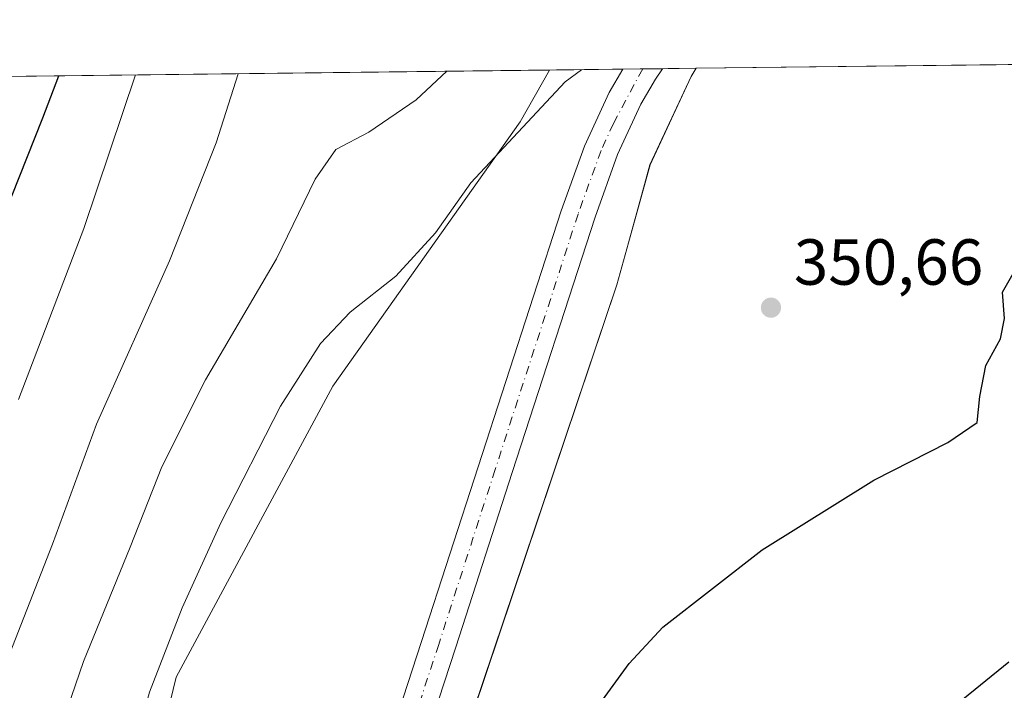
# Model space of a CAD drawing. Units: metres. Extents: x 580427 to 583883, y 4705764 to 4708117.
# Drawn here: x 583111 to 583263, y 4708014 to 4708117 of the extents above; entities that cross this region are included whole.
import ezdxf

# ---------------------------------------------------------------- set-up
doc = ezdxf.new("R2010")
doc.units = ezdxf.units.M
doc.header["$MEASUREMENT"] = 0
doc.linetypes.add('DGN Style 4', pattern=[2.6384748266838614, 1.318413404963828, -0.6592067024819142, 0.001648016756204785, -0.6592067024819142])
for name, color, linetype, lineweight in [('Comarca CxS', 21, 'Continuous', 0), ('Comunidad Autónoma CxS', 142, 'Continuous', 0), ('Cultivos herbáceos CxS', 92, 'Continuous', 0), ('Curva de nivel maestra', 30, 'Continuous', 30), ('Curva de nivel normal', 30, 'Continuous', 0), ('Matorral CxS', 135, 'Continuous', 0), ('Municipio', 91, 'Continuous', 13), ('Municipio CxS', 4, 'Continuous', 0), ('Pastizal CxS', 92, 'Continuous', 0), ('Pista no pavimentada Cxs', 111, 'Continuous', 0), ('Pista no pavimentada eje', 91, 'DGN Style 4', 0), ('Provincia CxS', 1, 'Continuous', 0), ('Punto de cota en terreno', 7, 'Continuous', 0), ('Rótulo de punto de cota en terreno', 7, 'Continuous', 0)]:
    doc.layers.add(name, color=color, linetype=linetype, lineweight=lineweight)
doc.styles.add('Style-Arial', font='txt')

# ---------------------------------------------------------------- blocks, each defined once
blk = doc.blocks.new('5PATER')
at = {"layer": 'Pastizal CxS', "linetype": 'Continuous', "lineweight": 0}
h = blk.add_hatch(color=51, dxfattribs=at)
edge = h.paths.add_edge_path()
edge.add_ellipse((0, 0), major_axis=(-0.1095731443231308, -0.1110710700762829), ratio=0.9994222409660322, start_angle=0, end_angle=360)

msp = doc.modelspace()

# ---------------------------------------------------------------- linework, layer by layer
at = {"layer": 'Comarca CxS', "color": 21, "linetype": 'Continuous', "lineweight": 0, "flags": 128}
msp.add_lwpolyline([(583877.4200006295, 4705804.229982918), (580453.7800006027, 4705763.809982915), (580449.2721593891, 4706154.504192393), (580427.0900006045, 4708077.029982891), (583215.6257924802, 4708109.971058559), (583849.5800006302, 4708117.459982891)], close=True, dxfattribs=at)
at = {"layer": 'Comunidad Autónoma CxS', "color": 142, "linetype": 'Continuous', "lineweight": 0, "flags": 128}
msp.add_lwpolyline([(583877.4200006295, 4705804.229982918), (580453.7800006027, 4705763.809982915), (580449.2721593891, 4706154.504192393), (580427.0900006045, 4708077.029982891), (583215.6257924802, 4708109.971058559), (583849.5800006302, 4708117.459982891)], close=True, dxfattribs=at)
at = {"layer": 'Cultivos herbáceos CxS', "color": 92, "linetype": 'Continuous', "lineweight": 0, "extrusion": (0.01535696366665092, 0.0001814103350709306, 0.9998820584235082), "elevation": 10164.86859367488, "flags": 128}
msp.add_lwpolyline([(583141.3821768906, 4708108.20415902), (583416.554435668, 4708111.454359073)], dxfattribs=at)
at = {"layer": 'Cultivos herbáceos CxS', "color": 92, "linetype": 'Continuous', "lineweight": 0, "extrusion": (0.1529130471053964, 0.001807290801296203, 0.9882379944754717), "elevation": 98039.25895685403, "flags": 128}
msp.add_lwpolyline([(4700888.57847772, -631225.8611158114), (4700888.57847772, -631237.2916507224)], dxfattribs=at)
at = {"layer": 'Cultivos herbáceos CxS', "color": 92, "linetype": 'Continuous', "lineweight": 0, "extrusion": (0.03221262621456906, 0.000379776561384208, 0.9994809665431974), "elevation": 20929.34955945134, "flags": 128}
msp.add_lwpolyline([(4700907.351505593, -638324.1158042722), (4700907.351505593, -638327.1796072848)], dxfattribs=at)
at = {"layer": 'Cultivos herbáceos CxS', "color": 92, "linetype": 'Continuous', "lineweight": 0, "extrusion": (-0.002350838951623445, -2.77896907677784e-05, 0.9999972363881595), "elevation": -1147.00181879724, "flags": 128}
msp.add_lwpolyline([(583206.6004914384, 4708109.843543135), (583209.662799903, 4708109.879743135)], dxfattribs=at)
at = {"layer": 'Cultivos herbáceos CxS', "color": 92, "linetype": 'Continuous', "lineweight": 0, "extrusion": (0.09262609404910481, 0.001093160921371804, 0.9957003624084941), "elevation": 59520.570930077, "flags": 128}
msp.add_lwpolyline([(4700899.568409575, -635951.2681755394), (4700899.568409575, -635956.4510192431)], dxfattribs=at)
at = {"layer": 'Cultivos herbáceos CxS', "color": 92, "linetype": 'Continuous', "lineweight": 0}
for points in [[(583275.5601000004, 4708013.0801, 349.815499999997), (583255.1901000004, 4707997.470100001, 349.8905999999988), (583231.5900999998, 4707976.920100001, 349.789499999999), (583212.5401, 4707958.710100001, 349.843399999998), (583194.3901000004, 4707939.7401, 349.8778000000021), (583177.6201, 4707926.1501, 350.0613000000012), (583168.2001, 4707917.1501, 350.1569000000018), (583158.9901000002, 4707907.3101, 350.1493000000046), (583140.7503000004, 4707889.1198, 350.4009999999981), (583141.2600999996, 4707890.6351, 350.5599999999977), (583162.2610999999, 4707954.4747, 350.5923999999941), (583203.4029000001, 4708076.624100001, 352.1987999999984), (583205.1930999998, 4708083.1139, 352.5213999999978), (583207.3532999996, 4708090.9737, 352.8600000000006), (583208.4930999996, 4708095.1139, 353.1125999999931), (583214.8233000003, 4708108.723900001, 354.3126000000047), (583215.6003000002, 4708109.970799999, 354.3898000000045), (583490.7401000002, 4708113.220799999, 350.1633000000002)], [(583054.2281, 4707904.8091, 359.2592000000004), (583066.7131000003, 4707877.0581, 359.0142000000051), (583074.0456999998, 4707868.2509, 358.2734999999957), (583088.7109000003, 4707866.7829, 359.8234999999986), (583110.4008999999, 4707873.5715, 355.8439000000071), (583113.2178999997, 4707886.0913, 354.9719999999944), (583121.7182999998, 4707959.2171, 354.7036999999983), (583135.5721000005, 4708016.205900001, 354.3469999999944), (583159.6895000003, 4708061.034700001, 353.6628999999957), (583188.4984999998, 4708101.742900001, 355.9599000000017), (583193.0206000004, 4708109.704100001, 356.709400000007)], [(583110.4008999999, 4707873.5715, 355.8439000000071), (583113.2178999997, 4707886.0913, 354.9719999999944), (583121.7182999998, 4707959.2171, 354.7036999999983), (583135.5721000005, 4708016.205900001, 354.3469999999944), (583159.6895000003, 4708061.034700001, 353.6628999999957), (583188.4984999998, 4708101.742900001, 355.9599000000017), (583193.0206000004, 4708109.704, 356.7093000000023), (583215.6003000002, 4708109.970799999, 354.3898000000045), (583214.8233000003, 4708108.723900001, 354.3126000000047), (583208.4930999996, 4708095.1139, 353.1125999999931), (583207.3532999996, 4708090.9737, 352.8600000000006), (583205.1930999998, 4708083.1139, 352.5213999999978), (583203.4029000001, 4708076.624100001, 352.1987999999984), (583162.2610999999, 4707954.4747, 350.5923999999941), (583141.2600999996, 4707890.6351, 350.5599999999977), (583140.7503000004, 4707889.1198, 350.4009999999981), (583140.5601000004, 4707888.9301, 350.4219000000012), (583136.8601000002, 4707882.960100001, 350.354800000001), (583135.4401000004, 4707878.790100001, 350.2887000000046), (583134.6407000005, 4707874.218499999, 350.2541000000056), (583094.5765000005, 4707849.1687, 351.797900000005)], [(583215.6003999999, 4708109.970899999, 354.3898000000045), (583214.8233000003, 4708108.723900001, 354.3126000000047), (583208.4930999996, 4708095.1139, 353.1125999999931), (583207.3532999996, 4708090.9737, 352.8600000000006), (583205.1930999998, 4708083.1139, 352.5213999999978), (583203.4029000001, 4708076.624100001, 352.1987999999984), (583162.2610999999, 4707954.4747, 350.5923999999941), (583141.2600999996, 4707890.6351, 350.5599999999977), (583140.7503000004, 4707889.1198, 350.4009999999981)], [(583215.6003999999, 4708109.970899999, 354.3898000000045), (583214.8233000003, 4708108.723900001, 354.3126000000047), (583208.4930999996, 4708095.1139, 353.1125999999931), (583207.3532999996, 4708090.9737, 352.8600000000006), (583205.1930999998, 4708083.1139, 352.5213999999978), (583203.4029000001, 4708076.624100001, 352.1987999999984), (583162.2610999999, 4707954.4747, 350.5923999999941), (583141.2600999996, 4707890.6351, 350.5599999999977), (583140.7503000004, 4707889.1198, 350.4009999999981)]]:
    msp.add_polyline3d(points, dxfattribs=at)
at = {"layer": 'Curva de nivel maestra', "color": 30, "linetype": 'Continuous', "lineweight": 30, "flags": 128}
for points, elevation in [([(583107.8099999996, 4708084.2301), (583115.0499999998, 4708102.3301), (583117.4930999996, 4708108.811799999)], 375), ([(583199.5300000003, 4708010.4101), (583205.2999999998, 4708018.3201), (583210.4900000002, 4708023.9101), (583225.7800000003, 4708035.8301), (583242.9699999997, 4708046.5601), (583254.3399999999, 4708052.340100001), (583258.8499999996, 4708055.460100001), (583259.2800000003, 4708059.440099999), (583260.1900000004, 4708064.220100001), (583262.4699999997, 4708068.3101), (583263.0899999999, 4708071.460100001), (583262.79, 4708075.4801), (583266.9400000004, 4708082.8101)], 350), ([(583263.7400000002, 4708018.5101), (583240.8300000001, 4707999.970100001), (583223.7400000002, 4707984.1601), (583221.6699999999, 4707981.0801), (583224.5999999996, 4707980.9901), (583228.5499999998, 4707982.5101), (583230.5999999996, 4707983.350099999), (583232.9199999999, 4707982.0001), (583236.7400000002, 4707983.6801), (583244.5700000003, 4707990.470100001), (583249.6399999997, 4707994.5001), (583253.5, 4707997.9801), (583255.4400000004, 4708000.460100001), (583256.2599999999, 4708003.0101), (583256.2599999999, 4708005.0101), (583255.7999999998, 4708006.460100001), (583256.4199999999, 4708008.3201), (583258.3600000005, 4708010.120100001), (583260.1500000004, 4708010.870100001), (583259.1900000004, 4708005.940099999), (583260.5999999996, 4708005.350099999), (583265.3600000005, 4708007.9101)], 350)]:
    msp.add_lwpolyline(points, dxfattribs=dict(at, elevation=elevation))
at = {"layer": 'Curva de nivel normal', "color": 30, "linetype": 'Continuous', "lineweight": 0, "flags": 128}
for points, elevation in [([(583145.1037, 4708109.138), (583141.7199999997, 4708098.4801), (583134.54, 4708080.3301), (583123.29, 4708055.170100001), (583116.5199999996, 4708036.6801), (583108.0999999996, 4708015.3201)], 364.9999999999999), ([(583197.9513999998, 4708109.7623), (583195.4600000001, 4708107.880100001), (583180.9100000003, 4708092.3301), (583175.4699999997, 4708084.630100001), (583169.3799999999, 4708077.9901), (583162.3399999999, 4708072.4001), (583157.7999999998, 4708067.610099999), (583151.6399999997, 4708057.950099999), (583142.4100000003, 4708039.9901), (583136.4600000001, 4708026.880100001), (583131.4500000002, 4708013.9101), (583127.0599999996, 4707997.9301), (583122.6200000001, 4707975.6501), (583120.5499999998, 4707962.790100001), (583116.6600000003, 4707947.530099999), (583113.4199999999, 4707932.470100001), (583111.9100000003, 4707916.700099999), (583111.8799999999, 4707896.4801), (583112.25, 4707883.590100001), (583111.54, 4707875.2601), (583108.6299999999, 4707870.790100001)], 355), ([(583177.2454000004, 4708109.517700001), (583172.4800000004, 4708105.130100001), (583165.2000000002, 4708100.140100001), (583160.1299999999, 4708097.4801), (583156.9800000004, 4708092.890100001), (583151, 4708080.6601), (583140.0800000001, 4708061.9901), (583133.3600000005, 4708048.630100001), (583128.5, 4708036.2401), (583121.2999999998, 4708018.630100001), (583117.6299999999, 4708007.9901), (583115.3099999996, 4707997.6501), (583111.2400000002, 4707983.3201)], 360), ([(583129.2921000002, 4708108.951199999), (583121.3200000003, 4708085.3301), (583111.2800000003, 4708058.9901)], 370)]:
    msp.add_lwpolyline(points, dxfattribs=dict(at, elevation=elevation))
at = {"layer": 'Matorral CxS', "color": 135, "linetype": 'Continuous', "lineweight": 0, "extrusion": (0.2491210132795198, 0.002942878998787952, 0.9684678932240263), "elevation": 159486.4949775063, "flags": 128}
msp.add_lwpolyline([(4700892.426676903, -618412.713440399), (4700892.426676903, -618535.0936139445)], dxfattribs=at)
at = {"layer": 'Matorral CxS', "color": 135, "linetype": 'Continuous', "lineweight": 0}
for points in [[(583054.2281, 4707904.8091, 359.2592000000004), (583066.7131000003, 4707877.0581, 359.0142000000051), (583074.0456999998, 4707868.2509, 358.2734999999957), (583088.7109000003, 4707866.7829, 359.8234999999986), (583110.4008999999, 4707873.5715, 355.8439000000071), (583113.2178999997, 4707886.0913, 354.9719999999944), (583121.7182999998, 4707959.2171, 354.7036999999983), (583135.5721000005, 4708016.205900001, 354.3469999999944), (583159.6895000003, 4708061.034700001, 353.6628999999957), (583188.4984999998, 4708101.742900001, 355.9599000000017), (583193.0206000004, 4708109.704100001, 356.709400000007)], [(583074.5075000003, 4708108.304, 387.1989999999932), (583193.0206000004, 4708109.704, 356.7093000000023), (583188.4984999998, 4708101.742900001, 355.9599000000017), (583159.6895000003, 4708061.034700001, 353.6628999999957), (583135.5721000005, 4708016.205900001, 354.3469999999944), (583121.7182999998, 4707959.2171, 354.7036999999983), (583113.2178999997, 4707886.0913, 354.9719999999944), (583110.4008999999, 4707873.5715, 355.8439000000071)]]:
    msp.add_polyline3d(points, dxfattribs=at)
at = {"layer": 'Municipio', "color": 91, "linetype": 'Continuous', "lineweight": 13, "flags": 128}
msp.add_lwpolyline([(583215.6257924808, 4708109.97105856), (583214.8380000005, 4708108.707000002), (583213.4460000005, 4708105.710999998), (583208.5150000008, 4708095.101999999), (583203.4200000007, 4708076.612000001), (583162.2810000011, 4707954.463000001), (583141.2769999997, 4707890.616999999), (583134.5090000014, 4707870.507000002), (583133.2340000012, 4707866.297999999), (583132.9050000013, 4707865.330999999), (583122.073, 4707833.473000002), (583111.6240000015, 4707802.743000002), (583110.9510000023, 4707800.765000002), (583107.377000001, 4707790.528999999), (583106.6530000016, 4707788.413000001), (583103.5750000014, 4707779.417), (583100.9850000008, 4707771.593000002), (583096.700000002, 4707758.648), (583091.8640000002, 4707747.776000001), (583074.9770000019, 4707711.783), (583072.296000001, 4707705.950000001), (583033.4630000006, 4707621.454000002)], dxfattribs=at)
msp.add_lwpolyline([(583215.6257924808, 4708109.97105856), (583214.8380000005, 4708108.707000002), (583213.4460000005, 4708105.710999998), (583208.5150000008, 4708095.101999999), (583203.4200000007, 4708076.612000001), (583162.2810000011, 4707954.463000001), (583141.2769999997, 4707890.616999999), (583134.5090000014, 4707870.507000002), (583133.2340000012, 4707866.297999999), (583132.9050000013, 4707865.330999999), (583122.073, 4707833.473000002), (583111.6240000015, 4707802.743000002), (583110.9510000023, 4707800.765000002), (583107.377000001, 4707790.528999999), (583106.6530000016, 4707788.413000001), (583103.5750000014, 4707779.417), (583100.9850000008, 4707771.593000002), (583096.700000002, 4707758.648), (583091.8640000002, 4707747.776000001), (583074.9770000019, 4707711.783), (583072.296000001, 4707705.950000001), (583033.4630000006, 4707621.454000002)], dxfattribs=at)
at = {"layer": 'Municipio CxS', "color": 4, "linetype": 'Continuous', "lineweight": 0, "flags": 128}
for points in [[(583033.463, 4707621.454000001), (583072.2960000006, 4707705.95), (583074.9769999991, 4707711.783), (583091.8639999996, 4707747.776), (583096.6999999993, 4707758.647999999), (583100.9850000002, 4707771.593000002), (583103.5750000008, 4707779.416999999), (583106.6530000012, 4707788.413000001), (583107.3770000003, 4707790.528999998), (583110.9509999995, 4707800.765000001), (583111.6240000009, 4707802.743000001), (583122.0729999993, 4707833.473), (583132.9050000008, 4707865.331), (583133.2340000008, 4707866.297999999), (583134.5089999986, 4707870.507), (583141.2769999991, 4707890.617000001), (583162.2810000004, 4707954.463000001), (583203.4200000003, 4708076.612000001), (583208.5150000004, 4708095.101999999), (583213.4459999999, 4708105.710999998), (583214.838, 4708108.707000001), (583215.6257924802, 4708109.971058559), (583849.5800006302, 4708117.459982891)], [(580427.0900006045, 4708077.029982891), (583215.6257924802, 4708109.971058559), (583214.838, 4708108.707000001), (583213.4459999999, 4708105.710999998), (583208.5150000004, 4708095.101999999), (583203.4200000003, 4708076.612000001), (583162.2810000004, 4707954.463000001), (583141.2769999991, 4707890.617000001), (583134.5089999986, 4707870.507), (583133.2340000008, 4707866.297999999), (583132.9050000008, 4707865.331), (583122.0729999993, 4707833.473), (583111.6240000009, 4707802.743000001), (583110.9509999995, 4707800.765000001), (583107.3770000003, 4707790.528999998), (583106.6530000012, 4707788.413000001), (583103.5750000008, 4707779.416999999), (583100.9850000002, 4707771.593000002), (583096.6999999993, 4707758.647999999), (583091.8639999996, 4707747.776), (583074.9769999991, 4707711.783), (583072.2960000006, 4707705.95), (583033.463, 4707621.454000001)]]:
    msp.add_lwpolyline(points, dxfattribs=at)
at = {"layer": 'Pista no pavimentada Cxs', "color": 111, "linetype": 'Continuous', "lineweight": 0, "extrusion": (-0.004897775768379332, -5.790032585178686e-05, 0.9999880041480873), "elevation": -2774.052717683546, "flags": 128}
msp.add_lwpolyline([(583199.0592427993, 4708109.68477329), (583205.1836162768, 4708109.75717329)], dxfattribs=at)
at = {"layer": 'Pista no pavimentada Cxs', "color": 111, "linetype": 'Continuous', "lineweight": 0}
for points in [[(583064.7950999998, 4707851.320400001, 351.1067000000039), (583081.8601000002, 4707852.360099999, 351.882700000002), (583087.4101, 4707853.100099999, 352.0653000000021), (583094.1001000004, 4707854.7401, 352.3570000000037), (583100.4801000003, 4707857.530099999, 352.1975999999996), (583107.2401000002, 4707861.7401, 352.0948000000063), (583113.6501000002, 4707866.7501, 352.113400000002), (583117.0900999998, 4707870.380100001, 352.1027000000031), (583122.5601000004, 4707878.110099999, 351.6022999999986), (583125.0000999998, 4707882.460100001, 351.6094000000012), (583129.2600999996, 4707892.040100001, 351.5130999999965), (583133.5100999996, 4707903.030099999, 351.363400000002), (583141.3501000004, 4707925.880100001, 351.2550000000047), (583153.8501000004, 4707960.630100001, 351.0663000000059), (583159.2001, 4707978.360099999, 350.9446999999927), (583173.3400999998, 4708021.700099999, 351.4904999999999), (583182.0401, 4708048.620100001, 352.3536000000022), (583194.8201000001, 4708088.020099999, 353.9143999999943), (583198.4101, 4708097.9801, 354.442200000005), (583202.2200999996, 4708106.2501, 354.7391000000061), (583204.3101000004, 4708109.8301, 354.9560999999958), (583204.3158, 4708109.8375, 354.956600000005)], [(583210.4401000004, 4708109.9099, 354.9866000000038), (583209.3601000002, 4708108.3201, 354.9159999999974), (583207.0900999998, 4708104.450099999, 355.1244000000006), (583203.5201000003, 4708096.690099999, 355.2617000000027), (583200.0500999996, 4708087.0601, 353.6149000000005), (583187.3000999996, 4708047.7601, 352.3464999999997), (583178.6001000004, 4708020.840100001, 351.4516000000003), (583164.4700999996, 4707977.550100001, 350.9851999999955), (583159.1001000004, 4707959.7301, 350.9440000000032), (583146.5601000004, 4707924.870100001, 351.0620999999956), (583138.7001, 4707901.950099999, 351.2078000000038), (583134.3501000004, 4707890.720100001, 351.3735000000015), (583129.9301000005, 4707880.7601, 351.270399999994), (583127.1901000004, 4707875.880100001, 351.4060000000027)], [(583159.2001, 4707978.360099999, 350.9446999999927), (583173.3400999998, 4708021.700099999, 351.4904999999999), (583182.0401, 4708048.620100001, 352.3536000000022), (583194.8201000001, 4708088.020099999, 353.9143999999943), (583198.4101, 4708097.9801, 354.442200000005), (583202.2200999996, 4708106.2501, 354.7391000000061), (583204.3101000004, 4708109.8301, 354.9560999999958), (583204.3158, 4708109.8375, 354.956600000005), (583210.4401000004, 4708109.9101, 354.9866000000038), (583209.3601000002, 4708108.3201, 354.9159999999974), (583207.0900999998, 4708104.450099999, 355.1244000000006), (583203.5201000003, 4708096.690099999, 355.2617000000027), (583200.0500999996, 4708087.0601, 353.6149000000005), (583187.3000999996, 4708047.7601, 352.3464999999997), (583178.6001000004, 4708020.840100001, 351.4516000000003), (583164.4700999996, 4707977.550100001, 350.9851999999955)]]:
    msp.add_polyline3d(points, dxfattribs=at)
at = {"layer": 'Pista no pavimentada eje', "color": 91, "linetype": 'DGN Style 4', "lineweight": 0}
msp.add_polyline3d([(583207.3778999997, 4708109.873600001, 355.0050999999949), (583202.8701, 4708101.470100001, 354.7988999999943), (583200.9650999998, 4708097.335100001, 354.8441000000021), (583197.4351000004, 4708087.540100001, 353.8913999999932), (583184.6700999998, 4708048.190099999, 352.3677000000025), (583175.9700999996, 4708021.270099999, 351.5599999999977), (583168.9051000001, 4707999.6251, 351.1680000000051), (583161.8350999998, 4707977.9551, 351.0911000000052), (583159.1501000002, 4707969.045100001, 351.019100000005), (583156.4751000004, 4707960.1801, 351.1092000000062), (583143.9550999999, 4707925.3751, 351.2118000000046), (583136.1051000003, 4707902.4901, 351.3438000000024), (583133.9301000005, 4707896.8751, 351.4024000000064), (583131.8051000005, 4707891.380100001, 351.5274000000064), (583129.5950999996, 4707886.4001, 351.5341999999946), (583127.4650999998, 4707881.610099999, 351.5708000000013), (583124.8750999998, 4707876.995100001, 351.5316000000021), (583121.3677000003, 4707872.0437, 351.7342999999965)], dxfattribs=at)
at = {"layer": 'Provincia CxS', "color": 1, "linetype": 'Continuous', "lineweight": 0, "flags": 128}
msp.add_lwpolyline([(583877.4200006295, 4705804.229982918), (580453.7800006027, 4705763.809982915), (580449.2721593891, 4706154.504192393), (580427.0900006045, 4708077.029982891), (583215.6257924802, 4708109.971058559), (583849.5800006302, 4708117.459982891)], close=True, dxfattribs=at)

# ---------------------------------------------------------------- block references
at = {"layer": 'Punto de cota en terreno', "color": 7, "linetype": 'Continuous', "lineweight": 0, "xscale": 10, "yscale": 10, "zscale": 10}
msp.add_blockref('5PATER', (583227.1200000001, 4708073.119999999, 350.6600000000035), dxfattribs=at)

# ---------------------------------------------------------------- texts
at = {"layer": 'Rótulo de punto de cota en terreno', "color": 7, "linetype": 'Continuous', "lineweight": 0, "style": 'Style-Arial'}
msp.add_text('350,66', height=7.000000000000002, dxfattribs=at).set_placement((583230.6478000004, 4708076.647800001))

doc.saveas('drawing.dxf')
